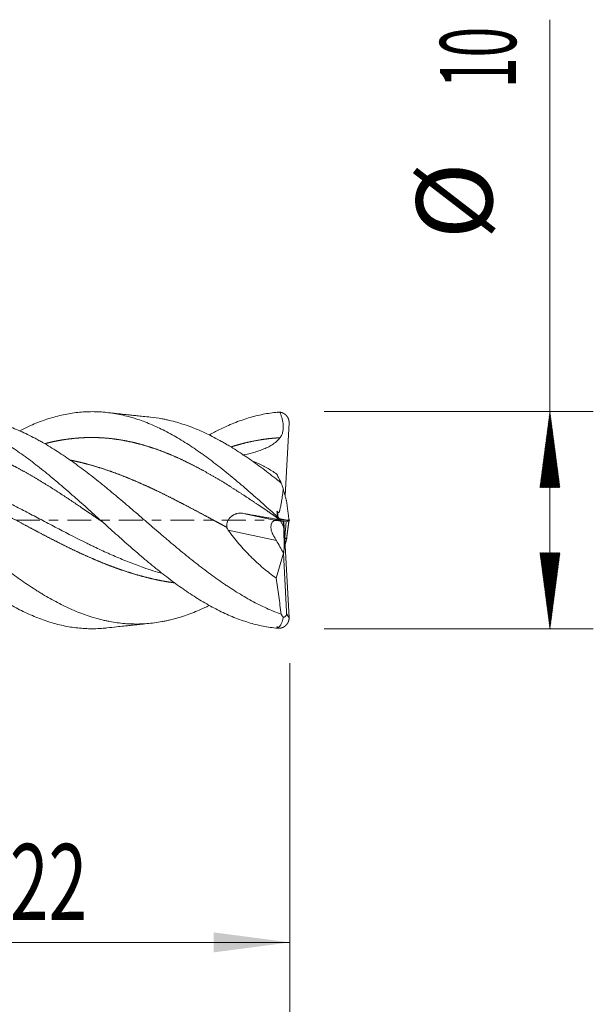
# Model space of a CAD drawing. Units: millimetres. Extents: x -54 to 46, y -62.2 to 23.1.
# Drawn here: x 19.5 to 46, y -22.3 to 23.1 of the extents above; entities that cross this region are included whole.
import ezdxf

# ---------------------------------------------------------------- set-up
doc = ezdxf.new("R2010")
doc.units = ezdxf.units.MM
doc.linetypes.add('CENTER', pattern=[47.5, 22, -8.5, 8.5, -8.5])
for name, color, linetype in [('1', 4, 'Continuous'), ('2', 7, 'Continuous'), ('SK2', 7, 'Continuous'), ('SK4', 2, 'CENTER')]:
    doc.layers.add(name, color=color, linetype=linetype)
doc.styles.add('iso_b_vert', font='simplex.shx')
doc.dimstyles.get("Standard").update_dxf_attribs({"dimtxt": 0.18, "dimasz": 0.18, "dimexe": 0.18, "dimexo": 0.0625, "dimgap": 0.09, "dimtad": 1, "dimzin": 0, "dimdsep": 52, "dimtxsty": 'Standard', "dimcen": 0.09, "dimadec": 0, "dimazin": 0, "dimtfac": 1, "dimtdec": 4, "dimtofl": 0, "dimtmove": 0, "dimatfit": 3, "dimfxl": 1, "dimtolj": 1, "dimtzin": 0, "dimarcsym": 0})

# ---------------------------------------------------------------- blocks, each defined once
blk = doc.blocks.new('_U0')
at = {"layer": '2', "lineweight": 13}
for p, q in [((10, -6.5876), (10, -21.447604)), ((32, -6.5876), (32, -21.447604)), ((32, -19.447604), (10, -19.447604))]:
    blk.add_line(p, q, dxfattribs=at)
at = {"layer": '2', "lineweight": 18}
for points in [[(10, -19.447604), (13.499998, -18.98682), (13.500002, -19.908388)], [(32, -19.447604), (28.500002, -19.908388), (28.499998, -18.98682)]]:
    blk.add_solid(points, dxfattribs=at)
at = {"layer": '2', "lineweight": 18, "insert": (19.095034, -18.41497), "char_height": 3.5, "attachment_point": 7, "line_spacing_factor": 1.084337, "style": 'iso_b_vert'}
blk.add_mtext('\\W0.6740;22', dxfattribs=at)

msp = doc.modelspace()

# ---------------------------------------------------------------- hatches: boundary and pattern name
at = {"layer": '2', "lineweight": 13}
h = msp.add_hatch(dxfattribs=at)
h.set_pattern_fill('ANSI31', color=256, scale=0.0062, style=0)
h.paths.add_polyline_path([(44, 5), (44.461, 1.5), (43.539, 1.5)])
h = msp.add_hatch(dxfattribs=at)
h.set_pattern_fill('ANSI31', color=256, scale=0.0062, style=0)
h.paths.add_polyline_path([(44, -5), (43.539, -1.5), (44.461, -1.5)])

# ---------------------------------------------------------------- linework, layer by layer
at = {"layer": '1', "lineweight": 18}
for p, q in [((31.792, 1.117), (31.973, 4.49)), ((31.964, 0.038), (31.973, 0.035)), ((31.969, 0), (31.973, 0.035)), ((31.852, -0.082), (31.354, -0.011)), ((31.717, -0.296), (31.705, -0.061)), ((31.735, -0.065), (31.973, -4.49)), ((31.774, -0.782), (31.838, -0.08)), ((31.852, -0.082), (31.973, -0.035)), ((31.858, -0.86), (31.964, -0.038)), ((31.853, -0.857), (31.775, -0.812)), ((31.858, -0.86), (31.857, -0.859)), ((31.372, -2.668), (31.711, -1.515)), ((31.711, -1.515), (31.712, -1.505)), ((31.853, -4.211), (31.711, -1.515)), ((31.858, -4.306), (31.857, -4.282)), ((31.858, -4.306), (31.973, -4.49))]:
    msp.add_line(p, q, dxfattribs=at)
at = {"layer": '1', "lineweight": 13}
for p, q in [((29.859, 0.312), (31.354, -0.011)), ((31.571, -0.042), (31.717, -0.296)), ((31.389, -0.942), (29.166, -0.461))]:
    msp.add_line(p, q, dxfattribs=at)
at = {"layer": '1', "lineweight": 18}
for centre, major_axis, ratio, start_param, end_param in [((31.478, -0.6), (0.194, -0.583), 0.479112, 2.908254, -2.163914), ((31.653, -0.304), (0.062, -1.202), 0.05345, -0.052305, 1.575177), ((47.616, -27.983), (18.346, -30.897), 0.008496, -2.641638, -2.605211)]:
    msp.add_ellipse(centre, major_axis=major_axis, ratio=ratio, start_param=start_param, end_param=end_param, dxfattribs=at)
for points, degree, knots in [([(31.441, -4.975), (31.217, -4.954), (30.994, -4.922), (30.547, -4.834), (30.324, -4.778), (29.877, -4.643), (29.654, -4.564), (29.207, -4.385), (28.984, -4.284), (28.537, -4.062), (28.314, -3.941), (27.867, -3.681), (27.644, -3.542), (27.197, -3.246), (26.974, -3.09), (26.527, -2.764), (26.304, -2.594), (25.857, -2.242), (25.634, -2.06), (25.187, -1.687), (24.964, -1.496), (24.517, -1.108), (24.294, -0.911), (23.847, -0.513), (23.624, -0.312), (23.177, 0.09), (22.954, 0.291), (22.507, 0.692), (22.284, 0.891), (21.837, 1.283), (21.614, 1.477), (21.167, 1.856), (20.944, 2.042), (20.497, 2.402), (20.274, 2.577), (19.827, 2.913), (19.604, 3.074), (19.157, 3.381), (18.934, 3.527), (18.487, 3.801), (18.264, 3.929), (17.817, 4.165), (17.594, 4.273), (17.147, 4.469), (16.924, 4.556), (16.477, 4.707), (16.254, 4.772), (15.807, 4.877), (15.584, 4.918), (15.137, 4.977), (14.913, 4.994), (14.467, 5.003), (14.243, 4.996), (13.797, 4.958), (13.573, 4.926), (13.127, 4.84), (12.903, 4.784), (12.457, 4.651), (12.233, 4.573), (11.787, 4.395), (11.563, 4.295), (11.175, 4.104), (11.01, 4.018), (10.846, 3.926)], 3, [0, 0, 0, 0, 0.032533, 0.032533, 0.065066, 0.065066, 0.097599, 0.097599, 0.130132, 0.130132, 0.162665, 0.162665, 0.195198, 0.195198, 0.227731, 0.227731, 0.260264, 0.260264, 0.292797, 0.292797, 0.32533, 0.32533, 0.357863, 0.357863, 0.390396, 0.390396, 0.422929, 0.422929, 0.455462, 0.455462, 0.487995, 0.487995, 0.520528, 0.520528, 0.553061, 0.553061, 0.585594, 0.585594, 0.618127, 0.618127, 0.65066, 0.65066, 0.683193, 0.683193, 0.715726, 0.715726, 0.748259, 0.748259, 0.780793, 0.780793, 0.813326, 0.813326, 0.845859, 0.845859, 0.878392, 0.878392, 0.910925, 0.910925, 0.943458, 0.943458, 0.975991, 0.975991, 1, 1, 1, 1]), ([(31.441, 0.154), (31.217, 0.355), (30.994, 0.556), (30.547, 0.954), (30.324, 1.151), (29.877, 1.538), (29.654, 1.728), (29.207, 2.1), (28.984, 2.281), (28.537, 2.631), (28.314, 2.801), (27.867, 3.125), (27.644, 3.279), (27.197, 3.572), (26.974, 3.711), (26.527, 3.968), (26.304, 4.088), (25.857, 4.306), (25.634, 4.405), (25.187, 4.582), (24.964, 4.659), (24.517, 4.791), (24.294, 4.845), (23.847, 4.93), (23.624, 4.96), (23.177, 4.997), (22.954, 5.004), (22.507, 4.992), (22.284, 4.974), (21.837, 4.914), (21.614, 4.873), (21.167, 4.765), (20.944, 4.7), (20.497, 4.547), (20.274, 4.459), (19.884, 4.287), (19.717, 4.208), (19.55, 4.123)], 3, [0, 0, 0, 0, 0.056348, 0.056348, 0.112695, 0.112695, 0.169043, 0.169043, 0.22539, 0.22539, 0.281738, 0.281738, 0.338085, 0.338085, 0.394433, 0.394433, 0.45078, 0.45078, 0.507128, 0.507128, 0.563476, 0.563476, 0.619823, 0.619823, 0.676171, 0.676171, 0.732518, 0.732518, 0.788866, 0.788866, 0.845213, 0.845213, 0.901561, 0.901561, 0.957908, 0.957908, 1, 1, 1, 1]), ([(31.613, -4.335), (31.383, -4.251), (31.154, -4.157), (30.697, -3.948), (30.469, -3.833), (30.012, -3.585), (29.783, -3.451), (29.438, -3.237), (29.323, -3.163), (29.149, -3.049), (29.091, -3.01), (28.976, -2.932), (28.918, -2.893), (28.63, -2.694), (28.401, -2.528), (27.944, -2.186), (27.715, -2.009), (27.373, -1.736), (27.259, -1.644), (27.03, -1.458), (26.915, -1.363), (26.686, -1.173), (26.57, -1.076), (26.397, -0.93), (26.339, -0.882), (26.224, -0.783), (25.935, -0.538), (25.648, -0.291), (25.19, 0.102), (24.962, 0.299), (24.62, 0.592), (24.506, 0.69), (24.277, 0.884), (24.163, 0.981), (23.934, 1.173), (23.819, 1.269), (23.646, 1.411), (23.588, 1.458), (23.473, 1.553), (23.415, 1.6), (23.126, 1.834), (22.896, 2.015), (22.438, 2.366), (22.21, 2.535), (21.868, 2.778), (21.754, 2.857), (21.526, 3.012), (21.411, 3.088), (21.068, 3.31), (20.839, 3.45), (20.55, 3.615), (20.492, 3.647), (20.376, 3.711), (20.319, 3.742), (20.146, 3.833), (20.031, 3.892), (19.687, 4.059), (19.458, 4.16), (19.116, 4.295), (19.002, 4.337), (18.773, 4.416), (18.659, 4.453), (18.431, 4.521), (18.316, 4.552), (18.087, 4.609), (17.972, 4.634), (17.799, 4.668), (17.741, 4.678), (17.625, 4.698), (17.567, 4.707), (17.42, 4.728), (17.33, 4.739), (17.241, 4.748)], 3, [0, 0, 0, 0, 0.047873, 0.047873, 0.095746, 0.095746, 0.14362, 0.14362, 0.167556, 0.167556, 0.179525, 0.179525, 0.191493, 0.191493, 0.239366, 0.239366, 0.287239, 0.287239, 0.311176, 0.311176, 0.335113, 0.335113, 0.359049, 0.359049, 0.371018, 0.371018, 0.382986, 0.430859, 0.430859, 0.478732, 0.478732, 0.502669, 0.502669, 0.526606, 0.526606, 0.550542, 0.550542, 0.56251, 0.56251, 0.574479, 0.574479, 0.622352, 0.622352, 0.670225, 0.670225, 0.694162, 0.694162, 0.718098, 0.718098, 0.765972, 0.765972, 0.77794, 0.77794, 0.789908, 0.789908, 0.813845, 0.813845, 0.861718, 0.861718, 0.885655, 0.885655, 0.909591, 0.909591, 0.933528, 0.933528, 0.957465, 0.957465, 0.969433, 0.969433, 0.981401, 0.981401, 1, 1, 1, 1]), ([(25.588, 4.747), (25.472, 4.759), (25.261, 4.781), (24.977, 4.81), (24.756, 4.834), (24.556, 4.855), (24.317, 4.88), (23.983, 4.917), (23.722, 4.946), (23.574, 4.962)], 3, [0, 0, 0, 0, 0.172708, 0.313656, 0.423192, 0.50155, 0.612197, 0.778433, 1, 1, 1, 1]), ([(31.613, 1.711), (31.383, 1.896), (31.154, 2.075), (30.697, 2.423), (30.469, 2.59), (30.012, 2.912), (29.783, 3.066), (29.438, 3.286), (29.323, 3.358), (29.149, 3.462), (29.091, 3.496), (28.976, 3.563), (28.918, 3.596), (28.63, 3.757), (28.401, 3.877), (27.944, 4.094), (27.715, 4.192), (27.373, 4.324), (27.259, 4.365), (27.03, 4.442), (26.915, 4.477), (26.686, 4.543), (26.57, 4.573), (26.397, 4.614), (26.339, 4.626), (26.224, 4.651), (25.989, 4.697), (25.755, 4.73), (25.579, 4.748)], 3, [0, 0, 0, 0, 0.114064, 0.114064, 0.228128, 0.228128, 0.342192, 0.342192, 0.399224, 0.399224, 0.42774, 0.42774, 0.456256, 0.456256, 0.570321, 0.570321, 0.684385, 0.684385, 0.741417, 0.741417, 0.798449, 0.798449, 0.855481, 0.855481, 0.883997, 0.883997, 0.912513, 1, 1, 1, 1]), ([(31.441, 4.975), (31.217, 4.954), (30.994, 4.922), (30.547, 4.834), (30.324, 4.778), (29.877, 4.643), (29.654, 4.564), (29.207, 4.385), (28.984, 4.284), (28.604, 4.095), (28.447, 4.012), (28.29, 3.925)], 3, [0, 0, 0, 0, 0.212653, 0.212653, 0.425306, 0.425306, 0.637959, 0.637959, 0.850611, 0.850611, 1, 1, 1, 1]), ([(31.44, 4.966), (31.443, 4.966), (31.446, 4.967), (31.452, 4.968), (31.455, 4.968), (31.46, 4.969), (31.463, 4.97), (31.466, 4.97)], 3, [0, 0, 0, 0, 0.33753, 0.33753, 0.668765, 0.668765, 1, 1, 1, 1]), ([(31.973, 4.49), (31.974, 4.499), (31.973, 4.517), (31.972, 4.54), (31.968, 4.573), (31.959, 4.615), (31.946, 4.657), (31.932, 4.692), (31.913, 4.731), (31.89, 4.767), (31.865, 4.802), (31.841, 4.829), (31.814, 4.855), (31.789, 4.876), (31.758, 4.899), (31.73, 4.917), (31.7, 4.933), (31.669, 4.947), (31.636, 4.958), (31.609, 4.966), (31.587, 4.972), (31.569, 4.975), (31.556, 4.977), (31.548, 4.978)], 5, [0, 0, 0, 0, 0, 0, 0.058711, 0.12726, 0.162015, 0.230827, 0.299819, 0.367721, 0.395383, 0.462752, 0.532217, 0.601203, 0.629438, 0.660964, 0.695712, 0.800672, 0.83578, 0.870996, 0.906058, 0.941031, 1, 1, 1, 1, 1, 1]), ([(31.548, 4.978), (31.567, 4.931), (31.585, 4.883), (31.618, 4.786), (31.634, 4.738), (31.654, 4.664), (31.66, 4.639), (31.672, 4.589), (31.677, 4.564), (31.692, 4.488), (31.699, 4.438), (31.707, 4.336), (31.708, 4.285), (31.704, 4.22), (31.703, 4.207), (31.701, 4.181), (31.696, 4.143), (31.684, 4.079), (31.67, 4.03), (31.653, 3.981), (31.644, 3.956), (31.611, 3.885), (31.584, 3.841), (31.553, 3.799)], 3, [0, 0, 0, 0, 0.125, 0.125, 0.25, 0.25, 0.3125, 0.3125, 0.375, 0.375, 0.5, 0.5, 0.625, 0.625, 0.65625, 0.65625, 0.6875, 0.75, 0.8125, 0.8125, 0.875, 0.875, 1, 1, 1, 1]), ([(28.29, -3.928), (28.251, -3.948), (28.211, -3.967), (27.944, -4.094), (27.715, -4.192), (27.373, -4.324), (27.259, -4.365), (27.03, -4.442), (26.915, -4.477), (26.686, -4.543), (26.57, -4.573), (26.397, -4.614), (26.339, -4.626), (26.224, -4.651), (25.935, -4.707), (25.648, -4.745), (25.19, -4.78), (24.962, -4.786), (24.62, -4.775), (24.506, -4.769), (24.277, -4.75), (24.163, -4.737), (23.934, -4.706), (23.819, -4.688), (23.646, -4.655), (23.588, -4.644), (23.473, -4.619), (23.415, -4.606), (23.126, -4.538), (22.896, -4.471), (22.438, -4.316), (22.21, -4.227), (21.868, -4.077), (21.754, -4.025), (21.526, -3.915), (21.411, -3.857), (21.068, -3.678), (20.839, -3.549), (20.55, -3.374), (20.492, -3.338), (20.376, -3.266), (20.319, -3.23), (20.146, -3.119), (20.031, -3.044), (19.687, -2.812), (19.458, -2.65), (19.116, -2.398), (19.002, -2.312), (18.773, -2.138), (18.659, -2.05), (18.431, -1.87), (18.316, -1.779), (18.087, -1.594), (17.972, -1.5), (17.799, -1.358), (17.741, -1.31), (17.625, -1.214), (17.567, -1.166), (17.394, -1.021), (17.279, -0.924), (17.049, -0.729), (16.935, -0.632), (16.706, -0.436), (16.592, -0.338), (16.249, -0.043), (16.021, 0.153), (15.679, 0.448), (15.564, 0.546), (15.335, 0.741), (15.221, 0.838), (14.991, 1.033), (14.875, 1.129), (14.702, 1.274), (14.644, 1.322), (14.529, 1.417), (14.471, 1.464), (14.298, 1.605), (14.184, 1.698), (13.955, 1.881), (13.84, 1.971), (13.612, 2.148), (13.498, 2.236), (13.27, 2.408), (13.156, 2.492), (12.927, 2.657), (12.813, 2.739), (12.584, 2.898), (12.47, 2.976), (12.24, 3.128), (12.125, 3.202), (11.952, 3.311), (11.894, 3.346), (11.779, 3.417), (11.721, 3.451), (11.548, 3.553), (11.433, 3.619), (11.204, 3.745), (11.09, 3.805), (10.861, 3.921), (10.747, 3.976), (10.52, 4.082), (10.406, 4.132), (10.065, 4.275), (9.837, 4.359), (9.609, 4.433)], 3, [0, 0, 0, 0, 0.006312, 0.006312, 0.043115, 0.043115, 0.061517, 0.061517, 0.079918, 0.079918, 0.09832, 0.09832, 0.107521, 0.107521, 0.116722, 0.153525, 0.153525, 0.190328, 0.190328, 0.20873, 0.20873, 0.227131, 0.227131, 0.245533, 0.245533, 0.254734, 0.254734, 0.263935, 0.263935, 0.300738, 0.300738, 0.337541, 0.337541, 0.355943, 0.355943, 0.374344, 0.374344, 0.411148, 0.411148, 0.420349, 0.420349, 0.429549, 0.429549, 0.447951, 0.447951, 0.484754, 0.484754, 0.503156, 0.503156, 0.521558, 0.521558, 0.539959, 0.539959, 0.558361, 0.558361, 0.567562, 0.567562, 0.576762, 0.576762, 0.595164, 0.595164, 0.613566, 0.613566, 0.631967, 0.631967, 0.668771, 0.668771, 0.687172, 0.687172, 0.705574, 0.705574, 0.723975, 0.723975, 0.733176, 0.733176, 0.742377, 0.742377, 0.760779, 0.760779, 0.77918, 0.77918, 0.797582, 0.797582, 0.815984, 0.815984, 0.834385, 0.834385, 0.852787, 0.852787, 0.871189, 0.871189, 0.880389, 0.880389, 0.88959, 0.88959, 0.907992, 0.907992, 0.926393, 0.926393, 0.944795, 0.944795, 0.963197, 0.963197, 1, 1, 1, 1]), ([(11.868, 3.381), (11.899, 3.391), (12.022, 3.429), (12.205, 3.483), (12.478, 3.557), (12.813, 3.634), (13.206, 3.707), (13.6, 3.762), (13.994, 3.797), (14.388, 3.814), (14.781, 3.81), (15.175, 3.788), (15.539, 3.751), (15.932, 3.693), (16.326, 3.616), (16.72, 3.521), (17.083, 3.417), (17.477, 3.288), (17.871, 3.143), (18.234, 2.996), (18.628, 2.821), (19.052, 2.617), (19.446, 2.414), (19.809, 2.215), (20.203, 1.989), (20.597, 1.754), (20.96, 1.529), (21.354, 1.278), (21.747, 1.02), (22.141, 0.757), (22.505, 0.511), (22.834, 0.285), (23.073, 0.121), (23.252, -0.001), (23.339, -0.061), (23.366, -0.079)], 5, [0, 0, 0, 0, 0, 0, 0.013683, 0.053194, 0.079535, 0.119047, 0.145388, 0.1849, 0.224411, 0.250752, 0.290264, 0.316605, 0.356116, 0.382458, 0.421969, 0.461481, 0.487822, 0.514163, 0.553674, 0.593186, 0.619527, 0.659039, 0.69855, 0.724891, 0.751232, 0.790744, 0.830255, 0.856596, 0.896108, 0.922449, 0.961961, 0.988302, 1, 1, 1, 1, 1, 1]), ([(20.719, 3.529), (20.767, 3.542), (20.906, 3.577), (21.106, 3.623), (21.396, 3.682), (21.747, 3.737), (22.141, 3.782), (22.505, 3.806), (22.898, 3.814), (23.292, 3.803), (23.686, 3.773), (24.08, 3.724), (24.473, 3.655), (24.867, 3.568), (25.23, 3.472), (25.624, 3.352), (26.018, 3.215), (26.412, 3.061), (26.775, 2.906), (27.169, 2.723), (27.563, 2.528), (27.926, 2.336), (28.32, 2.116), (28.744, 1.868), (29.138, 1.627), (29.501, 1.398), (29.895, 1.143), (30.288, 0.883), (30.652, 0.638), (30.984, 0.412), (31.255, 0.227), (31.435, 0.103), (31.524, 0.042), (31.553, 0.022)], 5, [0, 0, 0, 0, 0, 0, 0.022221, 0.064155, 0.092112, 0.134046, 0.162003, 0.203937, 0.231894, 0.273829, 0.315763, 0.34372, 0.385654, 0.413611, 0.455545, 0.483502, 0.525437, 0.567371, 0.595328, 0.623284, 0.665219, 0.707153, 0.73511, 0.777045, 0.818979, 0.846936, 0.874892, 0.916827, 0.958761, 0.986718, 1, 1, 1, 1, 1, 1]), ([(29.294, 3.375), (29.353, 3.394), (29.473, 3.431), (29.654, 3.484), (29.926, 3.557), (30.288, 3.64), (30.652, 3.707), (30.984, 3.753), (31.255, 3.78), (31.435, 3.792), (31.524, 3.797), (31.553, 3.799)], 5, [0, 0, 0, 0, 0, 0, 0.132028, 0.266076, 0.400123, 0.601195, 0.802266, 0.936314, 1, 1, 1, 1, 1, 1]), ([(31.553, 3.799), (31.503, 3.733), (31.446, 3.674), (31.324, 3.567), (31.259, 3.519), (31.156, 3.454), (31.12, 3.433), (31.049, 3.393), (31.013, 3.374), (30.904, 3.32), (30.829, 3.288), (30.678, 3.229), (30.601, 3.201), (30.447, 3.151), (30.369, 3.128), (30.135, 3.064), (29.977, 3.028), (29.819, 2.997)], 3, [0, 0, 0, 0, 0.125, 0.125, 0.25, 0.25, 0.3125, 0.3125, 0.375, 0.375, 0.5, 0.5, 0.625, 0.625, 0.75, 0.75, 1, 1, 1, 1]), ([(23.575, -4.962), (23.517, -4.968), (23.459, -4.974), (23.177, -4.997), (22.954, -5.004), (22.507, -4.992), (22.284, -4.974), (21.837, -4.914), (21.614, -4.873), (21.167, -4.765), (20.944, -4.7), (20.497, -4.547), (20.274, -4.459), (19.827, -4.262), (19.604, -4.153), (19.157, -3.916), (18.934, -3.787), (18.487, -3.512), (18.264, -3.366), (17.817, -3.058), (17.594, -2.896), (17.147, -2.558), (16.924, -2.383), (16.477, -2.022), (16.254, -1.836), (15.807, -1.457), (15.584, -1.263), (15.137, -0.87), (14.913, -0.671), (14.467, -0.27), (14.243, -0.069), (13.797, 0.333), (13.573, 0.534), (13.127, 0.932), (12.903, 1.129), (12.457, 1.517), (12.233, 1.707), (11.787, 2.08), (11.563, 2.261), (11.117, 2.612), (10.893, 2.782), (10.447, 3.107), (10.223, 3.262), (10, 3.41)], 3, [0, 0, 0, 0, 0.012882, 0.012882, 0.062238, 0.062238, 0.111594, 0.111594, 0.16095, 0.16095, 0.210306, 0.210306, 0.259661, 0.259661, 0.309017, 0.309017, 0.358373, 0.358373, 0.407729, 0.407729, 0.457085, 0.457085, 0.506441, 0.506441, 0.555797, 0.555797, 0.605153, 0.605153, 0.654509, 0.654509, 0.703865, 0.703865, 0.75322, 0.75322, 0.802576, 0.802576, 0.851932, 0.851932, 0.901288, 0.901288, 0.950644, 0.950644, 1, 1, 1, 1]), ([(12.592, 2.9), (12.638, 2.897), (12.684, 2.893), (12.785, 2.885), (12.839, 2.88), (13.11, 2.854), (13.544, 2.798), (14.085, 2.698), (14.411, 2.623), (14.628, 2.571), (14.736, 2.543), (15.28, 2.396), (15.712, 2.257), (16.254, 2.058), (16.363, 2.017), (16.58, 1.932), (16.688, 1.889), (17.014, 1.756), (17.231, 1.663), (17.881, 1.373), (18.314, 1.167), (18.966, 0.842), (19.183, 0.731), (19.617, 0.508), (20.05, 0.283), (20.483, 0.054), (20.809, -0.118), (20.918, -0.175), (21.135, -0.289), (21.244, -0.346), (21.785, -0.628), (22.218, -0.851), (22.707, -1.09), (22.761, -1.117), (22.87, -1.17), (23.033, -1.248), (23.412, -1.427), (23.954, -1.671), (24.387, -1.851), (24.713, -1.98), (24.822, -2.022), (25.039, -2.103), (25.439, -2.248), (25.838, -2.376), (26.13, -2.459)], 3, [0, 0, 0, 0, 0.010213, 0.010213, 0.022229, 0.022229, 0.070291, 0.118352, 0.142383, 0.142383, 0.166414, 0.166414, 0.262538, 0.262538, 0.286569, 0.286569, 0.3106, 0.3106, 0.358662, 0.358662, 0.454786, 0.454786, 0.502848, 0.502848, 0.55091, 0.598971, 0.598971, 0.623002, 0.623002, 0.647033, 0.647033, 0.743157, 0.743157, 0.755173, 0.755173, 0.767188, 0.791219, 0.839281, 0.887343, 0.887343, 0.911374, 0.911374, 0.935405, 1, 1, 1, 1]), ([(12.787, 2.765), (12.841, 2.754), (12.957, 2.73), (13.162, 2.685), (13.429, 2.621), (13.786, 2.524), (14.18, 2.405), (14.574, 2.273), (14.968, 2.131), (15.361, 1.977), (15.755, 1.813), (16.119, 1.654), (16.512, 1.474), (16.906, 1.287), (17.3, 1.093), (17.663, 0.909), (18.057, 0.705), (18.451, 0.498), (18.814, 0.304), (19.208, 0.093), (19.632, -0.135), (20.026, -0.346), (20.389, -0.539), (20.783, -0.746), (21.177, -0.949), (21.54, -1.132), (21.934, -1.325), (22.327, -1.511), (22.721, -1.689), (23.085, -1.847), (23.478, -2.008), (23.872, -2.16), (24.266, -2.301), (24.66, -2.43), (25.053, -2.546), (25.447, -2.65), (25.81, -2.734), (26.142, -2.8), (26.382, -2.841), (26.561, -2.868), (26.65, -2.88), (26.678, -2.884)], 5, [0, 0, 0, 0, 0, 0, 0.01963, 0.041433, 0.074138, 0.095941, 0.128645, 0.16135, 0.183153, 0.215857, 0.23766, 0.270365, 0.292168, 0.324872, 0.357577, 0.37938, 0.401183, 0.433887, 0.466592, 0.488395, 0.521099, 0.553804, 0.575607, 0.59741, 0.630115, 0.662819, 0.684622, 0.717327, 0.73913, 0.771834, 0.793637, 0.826342, 0.859046, 0.880849, 0.913554, 0.935357, 0.968061, 0.989864, 1, 1, 1, 1, 1, 1]), ([(21.906, 2.763), (21.924, 2.76), (22.002, 2.744), (22.171, 2.708), (22.401, 2.655), (22.721, 2.573), (23.085, 2.468), (23.478, 2.343), (23.872, 2.207), (24.266, 2.059), (24.66, 1.9), (25.053, 1.732), (25.447, 1.556), (25.81, 1.386), (26.204, 1.195), (26.598, 0.998), (26.992, 0.796), (27.355, 0.606), (27.749, 0.398), (28.143, 0.187), (28.474, 0.009), (28.745, -0.137), (28.956, -0.249), (29.075, -0.313), (29.104, -0.328)], 5, [0, 0, 0, 0, 0, 0, 0.012249, 0.054328, 0.117447, 0.159527, 0.222646, 0.264725, 0.327844, 0.390964, 0.433043, 0.496162, 0.538242, 0.601361, 0.64344, 0.706559, 0.769678, 0.811758, 0.853837, 0.916956, 0.980076, 1, 1, 1, 1, 1, 1]), ([(30.278, 2.724), (30.347, 2.7), (30.417, 2.673), (30.562, 2.611), (30.638, 2.576), (30.752, 2.519), (30.791, 2.499), (30.868, 2.458), (30.906, 2.437), (31.098, 2.327), (31.251, 2.229), (31.405, 2.121)], 3, [0, 0, 0, 0, 0.188373, 0.188373, 0.39128, 0.39128, 0.492733, 0.492733, 0.594187, 0.594187, 1, 1, 1, 1]), ([(31.405, 2.121), (31.422, 2.086), (31.44, 2.051), (31.475, 1.981), (31.492, 1.947), (31.527, 1.878), (31.544, 1.844), (31.579, 1.777), (31.596, 1.743), (31.613, 1.711)], 3, [0, 0, 0, 0, 0.25, 0.25, 0.5, 0.5, 0.75, 0.75, 1, 1, 1, 1]), ([(31.434, 0.383), (31.438, 0.377), (31.442, 0.372), (31.45, 0.362), (31.455, 0.357), (31.462, 0.351), (31.465, 0.349), (31.471, 0.345), (31.474, 0.344), (31.481, 0.343), (31.484, 0.343), (31.49, 0.345), (31.493, 0.347), (31.498, 0.351), (31.5, 0.354), (31.504, 0.359), (31.506, 0.361), (31.511, 0.37), (31.514, 0.375), (31.522, 0.393), (31.527, 0.405), (31.535, 0.429), (31.538, 0.442), (31.545, 0.466), (31.548, 0.479), (31.558, 0.516), (31.563, 0.541), (31.579, 0.616), (31.589, 0.666), (31.608, 0.765), (31.616, 0.815), (31.641, 0.963), (31.655, 1.06), (31.68, 1.254), (31.691, 1.35), (31.698, 1.445)], 3, [0, 0, 0, 0, 0.015625, 0.015625, 0.03125, 0.03125, 0.039062, 0.039062, 0.046875, 0.046875, 0.054687, 0.054687, 0.0625, 0.0625, 0.070312, 0.070312, 0.078125, 0.078125, 0.09375, 0.09375, 0.125, 0.125, 0.15625, 0.15625, 0.1875, 0.1875, 0.25, 0.25, 0.375, 0.375, 0.5, 0.5, 0.75, 0.75, 1, 1, 1, 1]), ([(31.698, 1.445), (31.714, 1.392), (31.729, 1.34), (31.751, 1.261), (31.758, 1.235), (31.773, 1.183), (31.781, 1.157), (31.795, 1.105), (31.802, 1.08), (31.816, 1.029), (31.823, 1.004), (31.833, 0.967), (31.836, 0.955), (31.842, 0.932), (31.845, 0.921), (31.849, 0.905), (31.85, 0.899), (31.852, 0.889), (31.853, 0.885), (31.855, 0.876), (31.856, 0.872), (31.857, 0.867), (31.857, 0.865), (31.858, 0.862), (31.858, 0.861), (31.858, 0.86)], 3, [0, 0, 0, 0, 0.25, 0.25, 0.375, 0.375, 0.5, 0.5, 0.625, 0.625, 0.75, 0.75, 0.8125, 0.8125, 0.875, 0.875, 0.90625, 0.90625, 0.9375, 0.9375, 0.96875, 0.96875, 0.984375, 0.984375, 1, 1, 1, 1]), ([(29.104, -0.328), (29.098, -0.305), (29.095, -0.281), (29.093, -0.233), (29.094, -0.21), (29.101, -0.162), (29.106, -0.138), (29.12, -0.092), (29.129, -0.069), (29.149, -0.025), (29.161, -0.003), (29.187, 0.038), (29.201, 0.058), (29.224, 0.086), (29.232, 0.096), (29.248, 0.114), (29.256, 0.123), (29.282, 0.148), (29.3, 0.164), (29.329, 0.187), (29.338, 0.195), (29.358, 0.209), (29.368, 0.215), (29.399, 0.235), (29.441, 0.258), (29.484, 0.277), (29.518, 0.289), (29.529, 0.293), (29.552, 0.3), (29.564, 0.303), (29.621, 0.317), (29.668, 0.323), (29.739, 0.324), (29.763, 0.324), (29.811, 0.32), (29.835, 0.317), (29.859, 0.312)], 3, [0, 0, 0, 0, 0.0625, 0.0625, 0.125, 0.125, 0.1875, 0.1875, 0.25, 0.25, 0.3125, 0.3125, 0.375, 0.375, 0.40625, 0.40625, 0.4375, 0.4375, 0.5, 0.5, 0.53125, 0.53125, 0.5625, 0.5625, 0.625, 0.6875, 0.6875, 0.71875, 0.71875, 0.75, 0.75, 0.875, 0.875, 0.9375, 0.9375, 1, 1, 1, 1]), ([(31.553, 0.022), (31.504, 0.029), (31.449, 0.038), (31.33, 0.057), (31.266, 0.067), (31.165, 0.084), (31.131, 0.089), (31.061, 0.101), (31.026, 0.107), (30.919, 0.125), (30.846, 0.138), (30.736, 0.157), (30.698, 0.164), (30.623, 0.177), (30.586, 0.183), (30.473, 0.203), (30.397, 0.217), (30.168, 0.257), (30.014, 0.285), (29.859, 0.312)], 3, [0, 0, 0, 0, 0.125, 0.125, 0.25, 0.25, 0.3125, 0.3125, 0.375, 0.375, 0.5, 0.5, 0.5625, 0.5625, 0.625, 0.625, 0.75, 0.75, 1, 1, 1, 1]), ([(31.44, 0.157), (31.443, 0.154), (31.446, 0.152), (31.452, 0.146), (31.455, 0.144), (31.46, 0.139), (31.463, 0.136), (31.466, 0.133)], 3, [0, 0, 0, 0, 0.33753, 0.33753, 0.668765, 0.668765, 1, 1, 1, 1]), ([(31.548, 0.06), (31.567, 0.055), (31.585, 0.05), (31.618, 0.041), (31.634, 0.036), (31.654, 0.03), (31.66, 0.028), (31.672, 0.024), (31.677, 0.023), (31.692, 0.018), (31.699, 0.015), (31.707, 0.01), (31.708, 0.008), (31.704, 0.007), (31.703, 0.007), (31.701, 0.007), (31.696, 0.006), (31.684, 0.006), (31.67, 0.008), (31.653, 0.009), (31.644, 0.01), (31.611, 0.014), (31.584, 0.018), (31.553, 0.022)], 3, [0, 0, 0, 0, 0.125, 0.125, 0.25, 0.25, 0.3125, 0.3125, 0.375, 0.375, 0.5, 0.5, 0.625, 0.625, 0.65625, 0.65625, 0.6875, 0.75, 0.8125, 0.8125, 0.875, 0.875, 1, 1, 1, 1]), ([(31.973, -0.035), (31.974, -0.034), (31.973, -0.034), (31.972, -0.033), (31.968, -0.031), (31.959, -0.028), (31.946, -0.024), (31.932, -0.021), (31.913, -0.016), (31.89, -0.011), (31.865, -0.005), (31.841, 0.001), (31.814, 0.006), (31.789, 0.012), (31.758, 0.018), (31.73, 0.024), (31.7, 0.03), (31.669, 0.036), (31.636, 0.043), (31.609, 0.048), (31.587, 0.052), (31.569, 0.056), (31.556, 0.058), (31.548, 0.06)], 5, [0, 0, 0, 0, 0, 0, 0.058711, 0.12726, 0.162015, 0.230827, 0.299819, 0.367721, 0.395383, 0.462752, 0.532217, 0.601203, 0.629438, 0.660964, 0.695712, 0.800672, 0.83578, 0.870996, 0.906058, 0.941031, 1, 1, 1, 1, 1, 1]), ([(29.166, -0.461), (29.151, -0.441), (29.139, -0.42), (29.123, -0.387), (29.118, -0.375), (29.11, -0.352), (29.107, -0.34), (29.104, -0.328)], 3, [0, 0, 0, 0, 0.5, 0.5, 0.75, 0.75, 1, 1, 1, 1]), ([(31.138, -0.351), (31.138, -0.376), (31.14, -0.4), (31.149, -0.449), (31.155, -0.474), (31.169, -0.523), (31.178, -0.547), (31.192, -0.584), (31.198, -0.596), (31.209, -0.621), (31.214, -0.633), (31.232, -0.67), (31.245, -0.694), (31.271, -0.743), (31.285, -0.767), (31.307, -0.805), (31.315, -0.817), (31.33, -0.842), (31.337, -0.855), (31.36, -0.892), (31.374, -0.917), (31.389, -0.942)], 3, [0, 0, 0, 0, 0.125, 0.125, 0.25, 0.25, 0.375, 0.375, 0.4375, 0.4375, 0.5, 0.5, 0.625, 0.625, 0.75, 0.75, 0.8125, 0.8125, 0.875, 0.875, 1, 1, 1, 1]), ([(29.166, -0.461), (29.322, -0.681), (29.487, -0.891), (29.834, -1.296), (30.015, -1.489), (30.227, -1.699), (30.25, -1.722), (30.298, -1.768), (30.322, -1.791), (30.394, -1.859), (30.442, -1.904), (30.586, -2.036), (30.683, -2.121), (30.975, -2.368), (31.173, -2.523), (31.372, -2.668)], 3, [0, 0, 0, 0, 0.25, 0.25, 0.5, 0.5, 0.53125, 0.53125, 0.5625, 0.5625, 0.625, 0.625, 0.75, 0.75, 1, 1, 1, 1]), ([(31.792, -1.116), (31.798, -1.096), (31.803, -1.075), (31.816, -1.029), (31.823, -1.004), (31.833, -0.967), (31.836, -0.955), (31.842, -0.932), (31.845, -0.921), (31.849, -0.905), (31.85, -0.899), (31.852, -0.889), (31.853, -0.885), (31.855, -0.876), (31.856, -0.872), (31.857, -0.867), (31.857, -0.865), (31.858, -0.862), (31.858, -0.861), (31.858, -0.86)], 3, [0, 0, 0, 0, 0.212391, 0.212391, 0.474927, 0.474927, 0.606195, 0.606195, 0.737464, 0.737464, 0.803098, 0.803098, 0.868732, 0.868732, 0.934366, 0.934366, 0.967183, 0.967183, 1, 1, 1, 1]), ([(31.372, -2.668), (31.392, -2.806), (31.412, -2.945), (31.453, -3.222), (31.473, -3.361), (31.513, -3.639), (31.533, -3.778), (31.573, -4.056), (31.593, -4.195), (31.613, -4.335)], 3, [0, 0, 0, 0, 0.25, 0.25, 0.5, 0.5, 0.75, 0.75, 1, 1, 1, 1]), ([(31.434, -4.919), (31.438, -4.92), (31.442, -4.921), (31.45, -4.923), (31.455, -4.924), (31.462, -4.924), (31.465, -4.925), (31.471, -4.925), (31.474, -4.925), (31.481, -4.924), (31.484, -4.924), (31.49, -4.923), (31.493, -4.922), (31.498, -4.92), (31.5, -4.919), (31.504, -4.917), (31.506, -4.917), (31.511, -4.914), (31.514, -4.912), (31.522, -4.906), (31.527, -4.902), (31.535, -4.895), (31.538, -4.891), (31.545, -4.883), (31.548, -4.879), (31.558, -4.867), (31.563, -4.859), (31.579, -4.834), (31.589, -4.816), (31.608, -4.78), (31.616, -4.761), (31.641, -4.702), (31.655, -4.66), (31.68, -4.571), (31.691, -4.523), (31.698, -4.473)], 3, [0, 0, 0, 0, 0.015625, 0.015625, 0.03125, 0.03125, 0.039063, 0.039063, 0.046875, 0.046875, 0.054688, 0.054688, 0.0625, 0.0625, 0.070313, 0.070313, 0.078125, 0.078125, 0.09375, 0.09375, 0.125, 0.125, 0.15625, 0.15625, 0.1875, 0.1875, 0.25, 0.25, 0.375, 0.375, 0.5, 0.5, 0.75, 0.75, 1, 1, 1, 1]), ([(31.973, -4.49), (31.974, -4.499), (31.973, -4.517), (31.972, -4.54), (31.968, -4.573), (31.959, -4.615), (31.946, -4.657), (31.932, -4.692), (31.913, -4.731), (31.89, -4.767), (31.865, -4.802), (31.841, -4.829), (31.814, -4.855), (31.789, -4.876), (31.758, -4.899), (31.73, -4.917), (31.7, -4.933), (31.669, -4.947), (31.636, -4.958), (31.609, -4.966), (31.587, -4.972), (31.569, -4.975), (31.556, -4.977), (31.548, -4.978)], 5, [0, 0, 0, 0, 0, 0, 0.058711, 0.12726, 0.162015, 0.230827, 0.299819, 0.367721, 0.395383, 0.462752, 0.532217, 0.601203, 0.629438, 0.660964, 0.695712, 0.800672, 0.83578, 0.870996, 0.906058, 0.941031, 1, 1, 1, 1, 1, 1]), ([(31.698, -4.473), (31.714, -4.471), (31.729, -4.468), (31.751, -4.46), (31.758, -4.458), (31.773, -4.451), (31.78, -4.447), (31.795, -4.438), (31.802, -4.432), (31.816, -4.419), (31.823, -4.412), (31.833, -4.397), (31.836, -4.392), (31.842, -4.38), (31.845, -4.374), (31.849, -4.363), (31.85, -4.359), (31.852, -4.35), (31.853, -4.345), (31.855, -4.336), (31.856, -4.33), (31.857, -4.319), (31.858, -4.313), (31.858, -4.306)], 3, [0, 0, 0, 0, 0.25, 0.25, 0.375, 0.375, 0.5, 0.5, 0.625, 0.625, 0.75, 0.75, 0.8125, 0.8125, 0.875, 0.875, 0.90625, 0.90625, 0.9375, 0.9375, 0.96875, 0.96875, 1, 1, 1, 1]), ([(23.574, -4.962), (23.722, -4.946), (23.983, -4.917), (24.317, -4.88), (24.556, -4.855), (24.756, -4.834), (24.977, -4.81), (25.261, -4.781), (25.472, -4.759), (25.588, -4.747)], 3, [0, 0, 0, 0, 0.221567, 0.387803, 0.49845, 0.576808, 0.686344, 0.827292, 1, 1, 1, 1]), ([(31.44, -4.966), (31.443, -4.966), (31.446, -4.967), (31.452, -4.968), (31.455, -4.968), (31.46, -4.969), (31.463, -4.97), (31.466, -4.97)], 3, [0, 0, 0, 0, 0.33753, 0.33753, 0.668765, 0.668765, 1, 1, 1, 1])]:
    msp.add_open_spline(points, degree=degree, knots=knots, dxfattribs=at)
for points, degree in [([(31.44, 4.966), (31.44, 4.969), (31.441, 4.972), (31.441, 4.975)], 3), ([(31.466, 4.97), (31.493, 4.975), (31.52, 4.977), (31.548, 4.978)], 3), ([(31.698, 1.445), (31.67, 1.535), (31.641, 1.623), (31.613, 1.711)], 3), ([(31.973, -0.034), (31.916, 0.413), (31.858, 0.861)], 2), ([(31.406, 0.419), (31.418, 0.331), (31.429, 0.243), (31.441, 0.155)], 3), ([(31.406, 0.419), (31.416, 0.407), (31.425, 0.395), (31.434, 0.383)], 3), ([(31.466, 0.133), (31.493, 0.108), (31.52, 0.084), (31.548, 0.06)], 3), ([(31.969, 0), (31.971, 0.017), (31.973, 0.034)], 2), ([(31.858, -0.861), (31.911, -0.45), (31.964, -0.038)], 2), ([(31.857, -0.859), (31.853, -0.857)], 1), ([(31.698, -4.473), (31.67, -4.429), (31.641, -4.383), (31.613, -4.335)], 3), ([(31.857, -4.282), (31.853, -4.211)], 1), ([(31.44, -4.966), (31.429, -4.948), (31.418, -4.93), (31.406, -4.912)], 3), ([(31.406, -4.912), (31.418, -4.935), (31.429, -4.956), (31.441, -4.975)], 3), ([(31.406, -4.912), (31.416, -4.914), (31.425, -4.917), (31.434, -4.919)], 3), ([(31.44, -4.966), (31.44, -4.969), (31.441, -4.972), (31.441, -4.975)], 3), ([(31.466, -4.97), (31.493, -4.975), (31.52, -4.977), (31.548, -4.978)], 3)]:
    msp.add_open_spline(points, degree=degree, dxfattribs=at)
at = {"layer": '1', "lineweight": 13}
for points in [[(31.466, 0.133), (31.455, 0.216), (31.444, 0.3), (31.434, 0.383)], [(31.466, -4.97), (31.455, -4.953), (31.444, -4.936), (31.434, -4.919)]]:
    msp.add_open_spline(points, degree=3, dxfattribs=at)
at = {"layer": '2', "lineweight": 18}
for p, q in [((44, -5), (44, 23.056)), ((33.587, 5), (46, 5)), ((33.587, -5), (46, -5))]:
    msp.add_line(p, q, dxfattribs=at)
at = {"layer": 'SK2', "lineweight": 18}
msp.add_line((32, -6.588), (32, -37.448), dxfattribs=at)
at = {"layer": 'SK4', "lineweight": 18, "ltscale": 0.05}
msp.add_line((-40, 0), (32, 0), dxfattribs=at)

# ---------------------------------------------------------------- texts
at = {"layer": '2', "lineweight": 18, "char_height": 3.5, "attachment_point": 7, "rotation": 90, "line_spacing_factor": 1.084337, "style": 'iso_b_vert'}
for s, insert in [('\\W0.5321;10', (42.435, 19.908)), ('%%c', (42.435, 12.935))]:
    msp.add_mtext(s, dxfattribs=dict(at, insert=insert))

# ---------------------------------------------------------------- dimensions: what is measured, and where the dimension line sits
at = {"layer": '2', "lineweight": 18}
dim = msp.add_linear_dim(base=(10, -19.448), p1=(32, -5), p2=(10, -5), dimstyle='Standard', override={"dimtxt": 3.5, "dimasz": 3.5, "dimexe": 2, "dimexo": 1.5875, "dimgap": 1.75, "dimtad": 1, "dimtih": 1, "dimtoh": 0, "dimdec": 2, "dimlfac": 1, "dimzin": 8, "dimdsep": 46, "dimlunit": 2, "dimpost": '<>', "dimtxsty": 'iso_b_vert', "dimsah": 1, "dimse1": 0, "dimse2": 0, "dimsd1": 0, "dimsd2": 0, "dimclrd": 2, "dimclre": 2, "dimclrt": 2, "dimtol": 0, "dimtm": -0.1, "dimtfac": 1, "dimtdec": 2, "dimtofl": 1, "dimtmove": 0, "dimtzin": 8, "dimlwd": 13, "dimlwe": 13}, dxfattribs=at)
dim.commit()
dim.dimension.update_dxf_attribs({"geometry": '_U0', "text_midpoint": (21, -19.448)})

doc.saveas('drawing.dxf')
